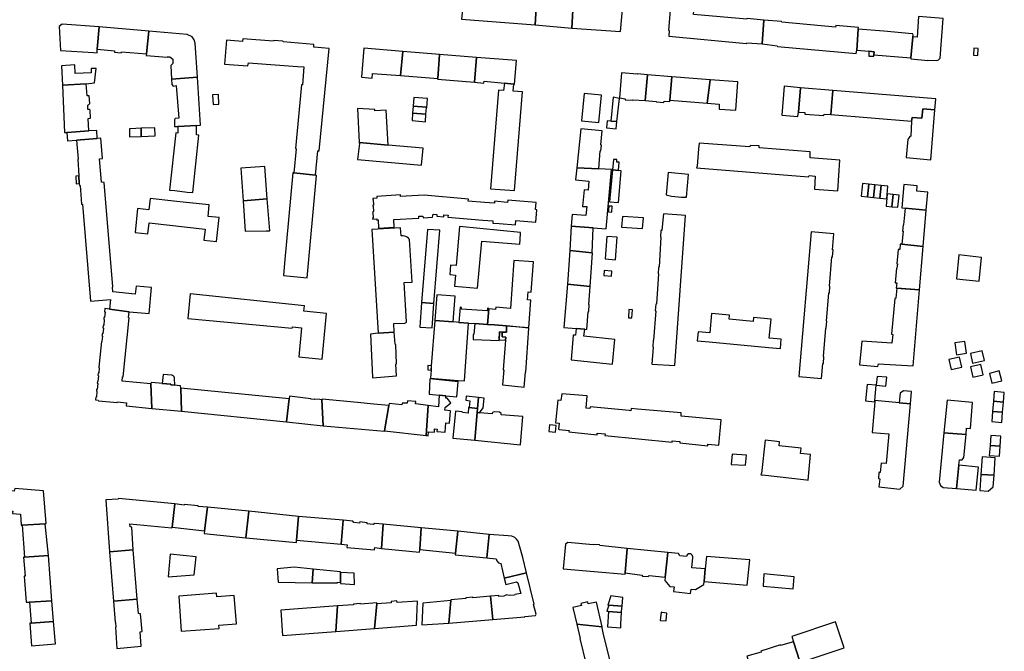
# Model space of a CAD drawing. Units: inches. Extents: x 7502909 to 7508958, y 5787298 to 5791886.
# Drawn here: x 7505289 to 7505770, y 5790140 to 5790448 of the extents above; entities that cross this region are included whole.
import ezdxf

# ---------------------------------------------------------------- set-up
doc = ezdxf.new("R2010")
doc.units = ezdxf.units.IN
doc.header["$MEASUREMENT"] = 0

msp = doc.modelspace()

# ---------------------------------------------------------------- linework, layer by layer
for points in [[(7505611.64, 5790506.38), (7505611.24, 5790503.16), (7505610.81, 5790503.18), (7505605.75, 5790442.9), (7505606.07, 5790442.77), (7505605.91, 5790440.01), (7505643.79, 5790436.33), (7505643.94, 5790436.73), (7505651.5, 5790436.16), (7505652.3, 5790447.76), (7505644.15, 5790448.64), (7505643.97, 5790448.23), (7505617.91, 5790450.47), (7505622, 5790494.28), (7505623.97, 5790494.15), (7505624.83, 5790505.1), (7505611.64, 5790506.38)], [(7505575.71, 5790493.07), (7505572.14, 5790454.46), (7505559.23, 5790455.5), (7505558.55, 5790443.9), (7505582.3, 5790442.27), (7505586.78, 5790492.05), (7505575.71, 5790493.07)], [(7505505.66, 5790459.17), (7505505.56, 5790458.09), (7505504.72, 5790448.25), (7505540.56, 5790445.48), (7505541.34, 5790456.41), (7505505.66, 5790459.17)], [(7505541.46, 5790457.87), (7505541.34, 5790456.41), (7505540.56, 5790445.48), (7505558.55, 5790443.9), (7505559.23, 5790455.5), (7505559.33, 5790456.54), (7505541.46, 5790457.87)], [(7505651.5, 5790436.16), (7505658.76, 5790435.2), (7505658.91, 5790434.98), (7505697.38, 5790431.43), (7505697.63, 5790433.19), (7505698.38, 5790443.44), (7505698.54, 5790444.19), (7505687.43, 5790445.2), (7505687.19, 5790444.32), (7505660.97, 5790446.76), (7505660.91, 5790447.16), (7505652.3, 5790447.76), (7505651.5, 5790436.16)], [(7505727.08, 5790439.48), (7505725.04, 5790439.6), (7505723.96, 5790429.3), (7505724.03, 5790428.85), (7505732.28, 5790428.11), (7505732.52, 5790428.29), (7505736.64, 5790428.04), (7505737.56, 5790428.34), (7505738.26, 5790429.23), (7505739.84, 5790448.53), (7505727.78, 5790449.55), (7505727.08, 5790439.48)], [(7505308.19, 5790444.61), (7505308.94, 5790432.88), (7505325.02, 5790431.95), (7505326.76, 5790431.82), (7505326.85, 5790433.63), (7505327.74, 5790444.49), (7505309.8, 5790445.75), (7505308.19, 5790444.61)], [(7505327.74, 5790444.49), (7505326.85, 5790433.63), (7505335.22, 5790432.74), (7505335.22, 5790432.11), (7505338.51, 5790431.87), (7505338.66, 5790432.38), (7505350.88, 5790431.37), (7505352.04, 5790442.47), (7505327.74, 5790444.49)], [(7505352.04, 5790442.47), (7505350.88, 5790431.37), (7505350.79, 5790430.57), (7505361.01, 5790429.78), (7505361.16, 5790429.91), (7505362.23, 5790429.91), (7505363.67, 5790428.79), (7505363.72, 5790426.53), (7505363.09, 5790426.03), (7505362.84, 5790425.61), (7505363.13, 5790418.98), (7505375.72, 5790419.86), (7505374.58, 5790436.52), (7505374.17, 5790438.19), (7505373.26, 5790439.67), (7505370.78, 5790440.82), (7505352.04, 5790442.47)], [(7505710.84, 5790442.36), (7505698.38, 5790443.44), (7505697.63, 5790433.19), (7505703.51, 5790432.64), (7505706.04, 5790432.38), (7505706, 5790430.88), (7505723.96, 5790429.3), (7505725.04, 5790439.6), (7505725.15, 5790440.48), (7505724.98, 5790441.07), (7505724.64, 5790441.15), (7505710.84, 5790442.36)], [(7505389.89, 5790437.94), (7505388.9, 5790426.34), (7505400.36, 5790425.49), (7505400.66, 5790426.9), (7505424.65, 5790425.13), (7505427.74, 5790424.94), (7505427.01, 5790416.24), (7505426.62, 5790416.24), (7505423.61, 5790385.02), (7505423.96, 5790384.92), (7505422.79, 5790373.19), (7505433.44, 5790372.09), (7505434.56, 5790383.95), (7505435.13, 5790383.91), (7505440.12, 5790433.94), (7505432.56, 5790434.52), (7505432.55, 5790435.9), (7505417.58, 5790437.21), (7505417.52, 5790437.47), (7505413.02, 5790437.78), (7505412.86, 5790437.56), (7505397.97, 5790438.6), (7505397.77, 5790437.4), (7505389.89, 5790437.94)], [(7505455.88, 5790419.88), (7505461, 5790419.48), (7505461.28, 5790421.67), (7505474.93, 5790420.69), (7505476.01, 5790432.49), (7505456.97, 5790434.04), (7505455.88, 5790419.88)], [(7505474.93, 5790420.69), (7505493.04, 5790419.29), (7505493.85, 5790431.01), (7505476.01, 5790432.49), (7505474.93, 5790420.69)], [(7505706.04, 5790432.38), (7505703.51, 5790432.64), (7505703.48, 5790430.26), (7505705.99, 5790430.18), (7505706, 5790430.88), (7505706.04, 5790432.38)], [(7505756.92, 5790433.87), (7505754.78, 5790434.02), (7505754.59, 5790430.67), (7505756.77, 5790430.51), (7505756.92, 5790433.87)], [(7505493.02, 5790418.9), (7505511.03, 5790417.44), (7505511.98, 5790429.54), (7505493.85, 5790431.01), (7505493.04, 5790419.29), (7505493.02, 5790418.9)], [(7505511.03, 5790417.44), (7505515.57, 5790417.06), (7505515.77, 5790417.94), (7505525.57, 5790416.98), (7505530.23, 5790416.57), (7505530.58, 5790416.58), (7505531.47, 5790428.04), (7505511.98, 5790429.54), (7505511.03, 5790417.44)], [(7505315.94, 5790426.03), (7505309.34, 5790425.44), (7505309.82, 5790415.98), (7505321.48, 5790416.72), (7505325.5, 5790417.21), (7505326.37, 5790424.09), (7505324.32, 5790424.11), (7505323.93, 5790424.11), (7505323.8, 5790422), (7505316.04, 5790421.67), (7505315.94, 5790426.03)], [(7505582.78, 5790422.01), (7505581.8, 5790409.84), (7505584.5, 5790409.35), (7505584.56, 5790408.81), (7505588.2, 5790408.63), (7505588.28, 5790408.94), (7505594.38, 5790408.54), (7505595.54, 5790421.09), (7505590.6, 5790421.61), (7505590.4, 5790421.43), (7505582.78, 5790422.01)], [(7505363.13, 5790418.98), (7505363.32, 5790416.41), (7505363.92, 5790415.61), (7505365.42, 5790415.81), (7505366.62, 5790399.92), (7505364.92, 5790399.72), (7505364.52, 5790399.12), (7505364.62, 5790395.76), (7505366.24, 5790395.84), (7505375.36, 5790396.28), (7505377.23, 5790396.43), (7505375.72, 5790419.86), (7505363.13, 5790418.98)], [(7505595.54, 5790421.09), (7505594.38, 5790408.54), (7505599.69, 5790408.08), (7505599.9, 5790407.86), (7505603.48, 5790407.62), (7505603.59, 5790408.22), (7505606.28, 5790408.09), (7505606.4, 5790408.63), (7505607.37, 5790420.12), (7505595.54, 5790421.09)], [(7505607.37, 5790420.12), (7505606.4, 5790408.63), (7505624.59, 5790407.24), (7505626.04, 5790418.64), (7505607.37, 5790420.12)], [(7505626.04, 5790418.64), (7505624.59, 5790407.24), (7505630.47, 5790406.74), (7505630.4, 5790404.32), (7505638.62, 5790403.74), (7505639.55, 5790417.61), (7505626.04, 5790418.64)], [(7505309.82, 5790415.98), (7505310.85, 5790392.83), (7505311.97, 5790392.92), (7505316.36, 5790393.23), (7505322.76, 5790393.74), (7505322.36, 5790399.75), (7505323.54, 5790399.96), (7505323.37, 5790403.77), (7505323, 5790404.15), (7505322.31, 5790404.14), (7505322.22, 5790406.33), (7505322.62, 5790406.37), (7505323.17, 5790407.03), (7505322.94, 5790410.74), (7505321.91, 5790410.77), (7505321.48, 5790416.72), (7505309.82, 5790415.98)], [(7505518.77, 5790365.43), (7505530.61, 5790364.55), (7505534.39, 5790412.69), (7505529.94, 5790413.11), (7505530.23, 5790416.57), (7505525.57, 5790416.98), (7505525.24, 5790413.48), (7505522.76, 5790413.62), (7505518.77, 5790365.43)], [(7505662.18, 5790415.46), (7505660.99, 5790401.45), (7505668.92, 5790400.67), (7505669.12, 5790402.92), (7505670.1, 5790414.76), (7505662.18, 5790415.46)], [(7505670.1, 5790414.76), (7505669.12, 5790402.92), (7505672.2, 5790402.65), (7505672.26, 5790401.9), (7505681.54, 5790401.22), (7505681.66, 5790401.91), (7505684.95, 5790401.62), (7505685.92, 5790413.41), (7505670.1, 5790414.76)], [(7505685.92, 5790413.41), (7505684.95, 5790401.62), (7505724.41, 5790398.37), (7505724.61, 5790400.24), (7505729.42, 5790399.96), (7505729.79, 5790404.45), (7505735.8, 5790404.06), (7505736.28, 5790409.38), (7505685.92, 5790413.41)], [(7505383.1, 5790411.31), (7505383.47, 5790406.61), (7505386.27, 5790406.74), (7505385.99, 5790411.46), (7505383.1, 5790411.31)], [(7505481.02, 5790405.8), (7505487.56, 5790405.22), (7505487.56, 5790405.04), (7505487.7, 5790405.03), (7505488.09, 5790409.58), (7505481.31, 5790410.01), (7505481.02, 5790405.8)], [(7505564.56, 5790411.98), (7505563.25, 5790398.53), (7505571.77, 5790397.85), (7505572.97, 5790411.17), (7505564.56, 5790411.98)], [(7505578.7, 5790410.22), (7505577.48, 5790398.51), (7505580.49, 5790398.22), (7505581.76, 5790409.48), (7505578.7, 5790410.22)], [(7505453.91, 5790404.56), (7505454.66, 5790388.05), (7505468.82, 5790386.8), (7505467.94, 5790403.84), (7505462.32, 5790403.56), (7505462.28, 5790404.22), (7505453.91, 5790404.56)], [(7505480.74, 5790402.38), (7505487.32, 5790401.8), (7505487.56, 5790405.04), (7505487.56, 5790405.22), (7505481.02, 5790405.8), (7505480.74, 5790402.38)], [(7505721.81, 5790380.64), (7505733.84, 5790379.63), (7505735.8, 5790404.06), (7505729.79, 5790404.45), (7505729.42, 5790399.96), (7505724.61, 5790400.24), (7505724.41, 5790398.37), (7505723.94, 5790391.19), (7505723.45, 5790390.96), (7505722.81, 5790390.04), (7505722.75, 5790389.65), (7505722.61, 5790389.64), (7505721.81, 5790380.64)], [(7505480.51, 5790398.78), (7505487.05, 5790398.2), (7505487.32, 5790401.8), (7505480.74, 5790402.38), (7505480.51, 5790398.78)], [(7505575.76, 5790398.68), (7505575.4, 5790395.16), (7505580.09, 5790394.64), (7505580.49, 5790398.22), (7505577.48, 5790398.51), (7505575.76, 5790398.68)], [(7505312.28, 5790388.9), (7505316.73, 5790389.2), (7505326.87, 5790389.98), (7505326.57, 5790393.92), (7505322.76, 5790393.74), (7505316.36, 5790393.23), (7505311.97, 5790392.92), (7505312.28, 5790388.9)], [(7505348.29, 5790394.95), (7505345.69, 5790394.83), (7505342.53, 5790394.68), (7505342.66, 5790390.77), (7505348.35, 5790391.02), (7505348.29, 5790394.95)], [(7505348.29, 5790394.95), (7505348.35, 5790391.02), (7505355.1, 5790391.33), (7505354.93, 5790395.27), (7505348.29, 5790394.95)], [(7505362.05, 5790364.82), (7505364.77, 5790364.51), (7505370.81, 5790363.84), (7505373.43, 5790363.55), (7505376.44, 5790391.55), (7505375.28, 5790391.7), (7505375.36, 5790396.28), (7505366.24, 5790395.84), (7505366.14, 5790392.6), (7505365.15, 5790392.72), (7505362.05, 5790364.82)], [(7505560.96, 5790375.63), (7505571.66, 5790375.09), (7505572.41, 5790383.93), (7505572.73, 5790383.99), (7505573, 5790386.79), (7505572.73, 5790386.83), (7505573.36, 5790393.66), (7505562.88, 5790394.76), (7505560.96, 5790375.63)], [(7505342.39, 5790305.31), (7505352.27, 5790304.44), (7505353.4, 5790317.15), (7505345.9, 5790317.81), (7505345.41, 5790313.98), (7505334.46, 5790315.16), (7505334.3, 5790317.31), (7505334.46, 5790317.5), (7505330.2, 5790368.56), (7505328.92, 5790368.59), (7505327.97, 5790380.11), (7505329.49, 5790380.28), (7505328.55, 5790390.1), (7505326.87, 5790389.98), (7505316.73, 5790389.2), (7505317.54, 5790379.9), (7505317.31, 5790379.88), (7505317.84, 5790371.77), (7505318.08, 5790368), (7505318.14, 5790367.04), (7505318.45, 5790367.01), (7505319.21, 5790357.97), (7505319.43, 5790357.92), (7505319.68, 5790357.9), (7505323.61, 5790310.48), (7505333.28, 5790311.38), (7505332.87, 5790306.68), (7505342.39, 5790305.31)], [(7505453.88, 5790379.69), (7505485.12, 5790376.98), (7505485.92, 5790385.23), (7505468.82, 5790386.8), (7505454.66, 5790388.05), (7505454.69, 5790387.49), (7505454.91, 5790387.46), (7505453.88, 5790379.69)], [(7505619.34, 5790375.62), (7505674.13, 5790371.3), (7505674.31, 5790371.96), (7505677.34, 5790371.65), (7505676.94, 5790365.24), (7505688.3, 5790364.47), (7505689.33, 5790379.38), (7505674.8, 5790380.58), (7505674.9, 5790383.39), (7505650.03, 5790385.5), (7505650.02, 5790386.32), (7505645.6, 5790386.64), (7505645.48, 5790385.88), (7505620.63, 5790387.78), (7505620.33, 5790384.92), (7505619.77, 5790376.52), (7505619.34, 5790375.62)], [(7505578.89, 5790379.76), (7505578.3, 5790374.62), (7505581.34, 5790374.3), (7505581.55, 5790378.38), (7505580.44, 5790378.47), (7505580.54, 5790379.66), (7505578.89, 5790379.76)], [(7505396.86, 5790375.43), (7505398.08, 5790359.59), (7505409.86, 5790360.58), (7505408.7, 5790376.26), (7505396.86, 5790375.43)], [(7505558.26, 5790347.15), (7505568.97, 5790346.33), (7505575.24, 5790345.83), (7505577.94, 5790374.8), (7505571.66, 5790375.09), (7505560.96, 5790375.63), (7505560.34, 5790369.74), (7505566.89, 5790369.08), (7505566.57, 5790364.69), (7505564.56, 5790364.99), (7505563.75, 5790356.78), (7505565.8, 5790356.72), (7505565.33, 5790352.4), (7505558.73, 5790352.83), (7505558.26, 5790347.15)], [(7505578.3, 5790374.62), (7505576.86, 5790359.06), (7505581.28, 5790358.72), (7505582.66, 5790374.14), (7505581.34, 5790374.3), (7505578.3, 5790374.62)], [(7505317.84, 5790371.77), (7505316.31, 5790371.66), (7505316.55, 5790367.91), (7505318.08, 5790368), (7505317.84, 5790371.77)], [(7505422.37, 5790373.16), (7505418.26, 5790329.14), (7505417.69, 5790323.06), (7505429.33, 5790321.9), (7505433.92, 5790371.99), (7505433.44, 5790372.09), (7505422.79, 5790373.19), (7505422.37, 5790373.16)], [(7505605.58, 5790373.3), (7505604.49, 5790362.42), (7505607.2, 5790361.86), (7505612.03, 5790361.36), (7505614.52, 5790361.29), (7505615.51, 5790372.4), (7505605.58, 5790373.3)], [(7505700.37, 5790367.98), (7505700.21, 5790366.36), (7505699.78, 5790361.78), (7505702.81, 5790361.46), (7505703.49, 5790367.65), (7505700.37, 5790367.98)], [(7505703.49, 5790367.65), (7505702.81, 5790361.46), (7505705.8, 5790361.14), (7505706.48, 5790367.34), (7505703.49, 5790367.65)], [(7505706.48, 5790367.34), (7505705.8, 5790361.14), (7505708.93, 5790360.81), (7505709.6, 5790367.01), (7505706.48, 5790367.34)], [(7505709.6, 5790367.01), (7505708.93, 5790360.81), (7505712.25, 5790360.45), (7505712.83, 5790366.66), (7505709.6, 5790367.01)], [(7505719.69, 5790356.15), (7505721.21, 5790355.98), (7505731.56, 5790354.93), (7505732.32, 5790363.76), (7505726.88, 5790364.31), (7505727.11, 5790366.82), (7505720.65, 5790367.5), (7505719.69, 5790356.15)], [(7505345.33, 5790344.03), (7505351.6, 5790343.4), (7505352.15, 5790348.87), (7505379.56, 5790345.7), (7505378.95, 5790340.33), (7505385.11, 5790339.63), (7505386.4, 5790351.36), (7505380.93, 5790351.96), (7505381.55, 5790357.53), (7505370.23, 5790358.76), (7505364.16, 5790359.42), (7505352.65, 5790360.65), (7505352.08, 5790355.22), (7505346.51, 5790355.76), (7505345.33, 5790344.03)], [(7505398.08, 5790359.59), (7505399.02, 5790344.8), (7505409.25, 5790344.85), (7505411.12, 5790344.92), (7505409.86, 5790360.58), (7505398.08, 5790359.59)], [(7505461.26, 5790351.03), (7505461.31, 5790350.57), (7505463.31, 5790350.75), (7505463.35, 5790350.15), (7505463.92, 5790350.18), (7505464.13, 5790346.14), (7505471.87, 5790346.61), (7505471.64, 5790350.35), (7505483.91, 5790351.12), (7505483.86, 5790351.98), (7505485.83, 5790352.1), (7505485.88, 5790351.24), (7505490.58, 5790351.49), (7505490.69, 5790352.2), (7505490.76, 5790353.1), (7505492.7, 5790352.93), (7505492.63, 5790352.06), (7505496.04, 5790351.77), (7505496.11, 5790352.64), (7505498.1, 5790352.47), (7505498, 5790351.6), (7505515.11, 5790350.11), (7505520, 5790349.69), (7505519.92, 5790348.69), (7505523.08, 5790348.42), (7505530.95, 5790347.74), (7505531.12, 5790349.92), (7505540.93, 5790349.1), (7505541.45, 5790355.17), (7505540.73, 5790355.24), (7505541.03, 5790358.72), (7505527.22, 5790359.92), (7505527.12, 5790358.75), (7505520.79, 5790359.31), (7505520.7, 5790358.32), (7505515.85, 5790358.74), (7505507.96, 5790359.42), (7505508.07, 5790360.39), (7505486.47, 5790362.29), (7505477.62, 5790361.76), (7505474.94, 5790361.6), (7505474.89, 5790362.44), (7505463.33, 5790361.66), (7505463.37, 5790360.76), (7505461.38, 5790360.64), (7505461.38, 5790360.2), (7505461.5, 5790360.21), (7505461.64, 5790357.48), (7505461.31, 5790357.43), (7505461.37, 5790356.98), (7505461.49, 5790356.99), (7505461.63, 5790354.27), (7505461.29, 5790354.24), (7505461.33, 5790353.78), (7505461.45, 5790353.79), (7505461.6, 5790351.06), (7505461.26, 5790351.03)], [(7505711.93, 5790356.98), (7505714.79, 5790356.67), (7505715.41, 5790362.6), (7505712.51, 5790362.9), (7505711.93, 5790356.98)], [(7505714.79, 5790356.67), (7505717.64, 5790356.37), (7505718.31, 5790362.3), (7505715.41, 5790362.6), (7505714.79, 5790356.67)], [(7505576.66, 5790356.98), (7505576.48, 5790354.95), (7505576.4, 5790354.14), (7505578.02, 5790354.05), (7505578.2, 5790356.88), (7505576.66, 5790356.98)], [(7505719.68, 5790338.34), (7505730.01, 5790337.23), (7505731.56, 5790354.93), (7505721.21, 5790355.98), (7505720.51, 5790347.87), (7505720.24, 5790347.88), (7505719.98, 5790344.71), (7505720.25, 5790344.67), (7505719.68, 5790338.34)], [(7505582.71, 5790346.74), (7505593.05, 5790346.1), (7505593.46, 5790351.24), (7505583.2, 5790351.86), (7505582.71, 5790346.74)], [(7505597.54, 5790279.73), (7505608.76, 5790279.08), (7505614.09, 5790352.37), (7505603.3, 5790353.22), (7505602.54, 5790346.78), (7505602.4, 5790345.12), (7505601.97, 5790345.07), (7505601.73, 5790341.92), (7505602.04, 5790341.87), (7505601.17, 5790327.27), (7505600.84, 5790327.21), (7505600.6, 5790323.95), (7505600.91, 5790323.9), (7505599.83, 5790309.28), (7505599.55, 5790309.11), (7505599.25, 5790305.9), (7505599.58, 5790305.76), (7505598.46, 5790291.57), (7505598.21, 5790291.51), (7505598.02, 5790288.2), (7505598.22, 5790288.1), (7505597.54, 5790279.73)], [(7505460.94, 5790345.49), (7505463.99, 5790294.98), (7505471.86, 5790295.48), (7505471.58, 5790299.57), (7505477, 5790299.8), (7505477.38, 5790299.89), (7505477.67, 5790300.11), (7505477.82, 5790300.45), (7505476.73, 5790319.58), (7505480.5, 5790319.76), (7505479.33, 5790340.62), (7505478.79, 5790341.29), (7505478.21, 5790341.73), (7505477.5, 5790342.13), (7505476.85, 5790342.36), (7505476.14, 5790342.5), (7505475.17, 5790342.46), (7505474.85, 5790346.38), (7505461.1, 5790345.49), (7505460.94, 5790345.49)], [(7505488.02, 5790345.6), (7505485.11, 5790309.81), (7505491.21, 5790309.4), (7505494.09, 5790345.27), (7505488.02, 5790345.6)], [(7505503.74, 5790346.94), (7505502.03, 5790327.95), (7505499.22, 5790328.14), (7505498.9, 5790323.51), (7505501.68, 5790323.25), (7505501.18, 5790317.9), (7505512.52, 5790316.86), (7505514.63, 5790339.79), (7505533.2, 5790338.33), (7505533.48, 5790343.42), (7505533.54, 5790344.15), (7505503.74, 5790346.94)], [(7505557.49, 5790335.22), (7505568.44, 5790334.2), (7505568.97, 5790346.33), (7505558.26, 5790347.15), (7505557.49, 5790335.22)], [(7505574.73, 5790331.17), (7505579.87, 5790330.8), (7505580.68, 5790341.73), (7505575.53, 5790342.05), (7505574.73, 5790331.17)], [(7505669.41, 5790273.74), (7505680.41, 5790272.85), (7505681.05, 5790280.16), (7505681.32, 5790280.14), (7505681.61, 5790283.46), (7505681.34, 5790283.5), (7505682.47, 5790297.37), (7505682.74, 5790297.34), (7505683.07, 5790300.7), (7505682.8, 5790300.72), (7505683.97, 5790314.57), (7505684.24, 5790314.55), (7505684.53, 5790317.92), (7505684.27, 5790317.94), (7505685.48, 5790332.25), (7505685.74, 5790332.22), (7505686.02, 5790335.55), (7505685.75, 5790335.55), (7505686.41, 5790343.5), (7505675.41, 5790344.47), (7505669.41, 5790273.74)], [(7505716.31, 5790319.56), (7505717.11, 5790319.5), (7505716.9, 5790316.93), (7505728.22, 5790316), (7505730.01, 5790337.23), (7505719.68, 5790338.34), (7505718.84, 5790338.4), (7505718.57, 5790335.81), (7505717.79, 5790335.84), (7505717.15, 5790328.83), (7505717.43, 5790328.78), (7505717.24, 5790326.59), (7505716.97, 5790326.61), (7505716.31, 5790319.56)], [(7505557.49, 5790335.22), (7505556.36, 5790318.81), (7505567.41, 5790317.72), (7505568.67, 5790334.17), (7505568.44, 5790334.2), (7505557.49, 5790335.22)], [(7505746.26, 5790321.39), (7505757.34, 5790320.34), (7505758.56, 5790331.92), (7505747.4, 5790333.15), (7505746.26, 5790321.39)], [(7505517.42, 5790299.16), (7505520.82, 5790298.93), (7505526.63, 5790298.53), (7505537.5, 5790297.74), (7505538.43, 5790311), (7505536.96, 5790311.11), (7505537.24, 5790315.11), (7505538.72, 5790315), (7505539.79, 5790329.73), (7505530.27, 5790330.45), (7505528.51, 5790307.01), (7505521.38, 5790307.55), (7505521.31, 5790306.54), (7505518, 5790306.79), (7505517.42, 5790299.16)], [(7505574.14, 5790323.14), (7505577.88, 5790322.74), (7505578.06, 5790325.21), (7505574.32, 5790325.53), (7505574.14, 5790323.14)], [(7505556.36, 5790318.81), (7505554.64, 5790297.71), (7505560.56, 5790297.24), (7505564.82, 5790296.84), (7505565.8, 5790296.76), (7505566.49, 5790305.34), (7505566.76, 5790305.44), (7505567.04, 5790308.86), (7505566.81, 5790308.89), (7505567.41, 5790317.72), (7505556.36, 5790318.81)], [(7505717.23, 5790316.89), (7505716.7, 5790311.93), (7505716.12, 5790311.88), (7505714.63, 5790294.39), (7505715.21, 5790294.23), (7505714.78, 5790290.01), (7505700.11, 5790290.94), (7505699.01, 5790279.38), (7505707.85, 5790278.64), (7505708.15, 5790279.86), (7505725.12, 5790278.88), (7505728.22, 5790316), (7505717.23, 5790316.89)], [(7505372.2, 5790314.04), (7505371.11, 5790302.12), (7505421.97, 5790297.38), (7505422.13, 5790298.04), (7505426.6, 5790297.55), (7505425.21, 5790283.36), (7505436.62, 5790282.14), (7505438.71, 5790304.54), (7505427.72, 5790305.71), (7505427.94, 5790308.34), (7505372.2, 5790314.04)], [(7505491.71, 5790301.16), (7505500.66, 5790300.42), (7505501.49, 5790313.01), (7505492.68, 5790313.66), (7505491.71, 5790301.16)], [(7505342.39, 5790305.31), (7505332.87, 5790306.68), (7505330.54, 5790306.89), (7505330.34, 5790305.33), (7505330.63, 5790305.28), (7505330.38, 5790302.55), (7505330.08, 5790302.56), (7505329.99, 5790301.69), (7505330.25, 5790301.59), (7505330.02, 5790298.63), (7505329.78, 5790298.66), (7505329.63, 5790297.58), (7505329.93, 5790297.41), (7505329.6, 5790294.63), (7505329.36, 5790294.69), (7505329.16, 5790293.57), (7505329.47, 5790293.42), (7505329.16, 5790290.81), (7505328.9, 5790290.83), (7505327.76, 5790279.91), (7505327.62, 5790278.15), (7505327.86, 5790278.03), (7505327.63, 5790275.33), (7505327.35, 5790275.36), (7505327.19, 5790274.32), (7505327.49, 5790274.12), (7505327.21, 5790271.34), (7505326.96, 5790271.28), (7505326.8, 5790270.44), (7505327.09, 5790270.41), (7505326.86, 5790267.39), (7505326.54, 5790267.44), (7505326.43, 5790266.65), (7505326.71, 5790266.56), (7505326.44, 5790263.68), (7505326.15, 5790263.71), (7505326.01, 5790262.38), (7505327.3, 5790262.26), (7505327.43, 5790261.92), (7505336.57, 5790261.04), (7505336.72, 5790261.37), (7505341.18, 5790260.96), (7505341.04, 5790259.37), (7505353.42, 5790258.15), (7505353.04, 5790270.17), (7505338.96, 5790271.45), (7505339.18, 5790273.6), (7505339.54, 5790273.54), (7505342.41, 5790302.42), (7505342.11, 5790302.55), (7505342.39, 5790305.31)], [(7505485.11, 5790309.81), (7505484.27, 5790297.91), (7505490.29, 5790297.48), (7505491.21, 5790309.4), (7505485.11, 5790309.81)], [(7505503.43, 5790300.19), (7505508.03, 5790299.8), (7505511.16, 5790299.59), (7505517.42, 5790299.16), (7505518, 5790306.79), (7505518.02, 5790307.02), (7505517.29, 5790307.07), (7505517.17, 5790305.74), (7505504.62, 5790306.69), (7505504.66, 5790307.52), (7505503.99, 5790307.57), (7505503.43, 5790300.19)], [(7505586.37, 5790306.42), (7505586.19, 5790302.47), (7505587.89, 5790302.39), (7505588.12, 5790306.34), (7505586.37, 5790306.42)], [(7505619.75, 5790291.16), (7505625.51, 5790290.62), (7505654.49, 5790287.91), (7505660.35, 5790287.36), (7505660.79, 5790291.96), (7505654.89, 5790292.53), (7505655.84, 5790301.81), (7505647.21, 5790302.62), (7505647.02, 5790300.62), (7505635.3, 5790301.72), (7505635.49, 5790303.7), (7505626.77, 5790304.53), (7505625.95, 5790295.08), (7505620.13, 5790295.62), (7505619.75, 5790291.16)], [(7505489.6, 5790272.91), (7505503.07, 5790271.74), (7505506.18, 5790271.56), (7505508.03, 5790299.8), (7505503.43, 5790300.19), (7505502.25, 5790300.29), (7505500.66, 5790300.42), (7505491.71, 5790301.16), (7505489.93, 5790278.95), (7505489.82, 5790276.83), (7505489.6, 5790272.91)], [(7505510.38, 5790291.77), (7505523.04, 5790291.4), (7505523.05, 5790291.7), (7505523.18, 5790295.5), (7505524.59, 5790295.46), (7505526.57, 5790295.42), (7505526.63, 5790298.53), (7505520.82, 5790298.93), (7505517.42, 5790299.16), (7505511.16, 5790299.59), (7505510.71, 5790294.27), (7505510.38, 5790294.23), (7505510.38, 5790291.77)], [(7505526.63, 5790298.53), (7505526.57, 5790295.42), (7505524.59, 5790295.46), (7505524.55, 5790293.16), (7505526.27, 5790293.01), (7505526.14, 5790291.48), (7505524.96, 5790276.98), (7505525.26, 5790276.98), (7505524.62, 5790269.61), (7505535.33, 5790268.52), (7505535.85, 5790275.94), (7505536.1, 5790275.92), (7505537.48, 5790297.28), (7505526.63, 5790298.53)], [(7505560.56, 5790297.24), (7505560.32, 5790293.86), (7505559.21, 5790293.88), (7505558.13, 5790281.9), (7505578.33, 5790279.81), (7505579.5, 5790291.78), (7505564.46, 5790293.4), (7505564.82, 5790296.84), (7505560.56, 5790297.24)], [(7505460.26, 5790294.4), (7505461.17, 5790273.37), (7505461.2, 5790273.02), (7505472.89, 5790274.04), (7505472.67, 5790279.82), (7505472.96, 5790279.86), (7505472.55, 5790289.27), (7505472.27, 5790289.57), (7505471.86, 5790295.48), (7505463.99, 5790294.98), (7505460.26, 5790294.4)], [(7505523.18, 5790295.5), (7505523.05, 5790291.7), (7505526.14, 5790291.48), (7505526.27, 5790293.01), (7505524.55, 5790293.16), (7505524.59, 5790295.46), (7505523.18, 5790295.5)], [(7505745.47, 5790290.12), (7505746.3, 5790284.34), (7505751.17, 5790285.12), (7505750.34, 5790290.79), (7505745.47, 5790290.12)], [(7505742.57, 5790282), (7505743.65, 5790277.16), (7505748.92, 5790278.25), (7505747.78, 5790283.18), (7505742.57, 5790282)], [(7505753.15, 5790284.96), (7505754.18, 5790280.29), (7505759.95, 5790281.62), (7505758.9, 5790286.36), (7505753.15, 5790284.96)], [(7505488.29, 5790279.07), (7505488.2, 5790276.98), (7505489.82, 5790276.87), (7505489.94, 5790278.97), (7505488.29, 5790279.07)], [(7505753.19, 5790278.47), (7505754.3, 5790273.5), (7505759.26, 5790274.62), (7505758.16, 5790279.57), (7505753.19, 5790278.47)], [(7505358.95, 5790274.78), (7505358.52, 5790270.4), (7505362.73, 5790270.04), (7505362.76, 5790269.66), (7505364.69, 5790269.49), (7505364.57, 5790272.78), (7505364.5, 5790273.12), (7505364.33, 5790273.52), (7505364.02, 5790273.96), (7505363.66, 5790274.22), (7505363.32, 5790274.42), (7505358.95, 5790274.78)], [(7505707.53, 5790273.72), (7505707.12, 5790269.44), (7505711.86, 5790269), (7505712.22, 5790273.38), (7505707.53, 5790273.72)], [(7505762.38, 5790275.27), (7505763.62, 5790270.47), (7505768.38, 5790271.67), (7505767.2, 5790276.45), (7505762.38, 5790275.27)], [(7505353.17, 5790270.86), (7505353.04, 5790270.17), (7505353.42, 5790258.15), (7505368.05, 5790256.8), (7505367.59, 5790268.02), (7505367.52, 5790269.22), (7505362.76, 5790269.66), (7505362.73, 5790270.04), (7505353.17, 5790270.86)], [(7505488.94, 5790265.15), (7505493.82, 5790264.65), (7505496.97, 5790264.32), (7505502.33, 5790263.76), (7505503.02, 5790271.19), (7505489.22, 5790272.64), (7505488.94, 5790265.15)], [(7505702.7, 5790269.84), (7505701.86, 5790261.79), (7505706.42, 5790261.38), (7505706.48, 5790262.07), (7505707.12, 5790269.44), (7505702.7, 5790269.84)], [(7505367.59, 5790268.02), (7505368.05, 5790256.8), (7505419.16, 5790251.55), (7505420.51, 5790262.91), (7505367.59, 5790268.02)], [(7505420.72, 5790264.19), (7505420.51, 5790262.91), (7505419.16, 5790251.55), (7505437.17, 5790249.64), (7505436.56, 5790262.4), (7505435.47, 5790262.46), (7505433.08, 5790262.72), (7505432.98, 5790262.49), (7505431.2, 5790262.75), (7505431.18, 5790262.91), (7505420.72, 5790264.19)], [(7505488.41, 5790259.56), (7505487.48, 5790244.92), (7505488.34, 5790244.84), (7505488.47, 5790246.67), (7505491.44, 5790246.5), (7505491.54, 5790248.18), (7505492.74, 5790248.1), (7505492.66, 5790246.86), (7505496.69, 5790246.54), (7505497.06, 5790251.08), (7505498.83, 5790250.97), (7505499.28, 5790256.92), (7505496.51, 5790257.24), (7505496.62, 5790258.63), (7505499.48, 5790260.93), (7505497.67, 5790263.1), (7505496.97, 5790263.13), (7505496.97, 5790264.32), (7505493.82, 5790264.65), (7505493.48, 5790258.99), (7505488.41, 5790259.56)], [(7505506.94, 5790264.15), (7505506.74, 5790262.12), (7505508.71, 5790261.9), (7505508.48, 5790258.6), (7505512.54, 5790258.17), (7505513, 5790263.46), (7505506.94, 5790264.15)], [(7505513, 5790263.46), (7505512.54, 5790258.17), (7505512.36, 5790256.12), (7505513.47, 5790256.05), (7505515.27, 5790258.4), (7505515.7, 5790263.17), (7505513, 5790263.46)], [(7505550.58, 5790251.15), (7505552.28, 5790250.97), (7505552, 5790247.97), (7505552.29, 5790247.81), (7505557.29, 5790247.36), (7505557.13, 5790246.7), (7505570.86, 5790245.29), (7505570.92, 5790246.06), (7505574.76, 5790245.68), (7505574.68, 5790244.9), (7505607.47, 5790241.69), (7505607.5, 5790242.39), (7505611.24, 5790242.07), (7505611.27, 5790241.31), (7505624.91, 5790239.96), (7505624.91, 5790240.71), (7505630.27, 5790240.17), (7505631.5, 5790252.56), (7505611.9, 5790254.38), (7505611.83, 5790256.02), (7505590.52, 5790257.84), (7505587.55, 5790258.08), (7505587.33, 5790256.98), (7505586.52, 5790257.15), (7505567.43, 5790258.91), (7505567.33, 5790258.18), (7505565.51, 5790258.36), (7505565.93, 5790264.24), (7505553.63, 5790265.36), (7505553.23, 5790262.06), (7505551.73, 5790262.2), (7505550.58, 5790251.15)], [(7505720.4, 5790266.69), (7505718.83, 5790265.69), (7505718.26, 5790260.92), (7505723.82, 5790260.38), (7505724.28, 5790266.46), (7505720.4, 5790266.69)], [(7505764.76, 5790266.42), (7505764.36, 5790261.65), (7505769.24, 5790261.24), (7505769.64, 5790266.01), (7505764.76, 5790266.42)], [(7505436.6, 5790262.63), (7505436.56, 5790262.4), (7505437.17, 5790249.64), (7505467, 5790247.02), (7505467.12, 5790247.24), (7505469.13, 5790259.52), (7505461.92, 5790260.24), (7505453.93, 5790261.06), (7505436.6, 5790262.63)], [(7505469.29, 5790260.5), (7505469.13, 5790259.52), (7505467.12, 5790247.24), (7505487.48, 5790244.92), (7505488.41, 5790259.56), (7505482.24, 5790260.41), (7505482.31, 5790261.54), (7505478.38, 5790261.89), (7505478.14, 5790260.66), (7505475.76, 5790260.79), (7505475.6, 5790259.94), (7505469.29, 5790260.5)], [(7505501.68, 5790256.74), (7505500.45, 5790243.63), (7505511.18, 5790242.59), (7505512.36, 5790256.12), (7505512.54, 5790258.17), (7505508.48, 5790258.6), (7505508.09, 5790258.62), (7505507.84, 5790255.89), (7505505.2, 5790256.15), (7505504.98, 5790256.45), (7505501.68, 5790256.74)], [(7505706.48, 5790262.07), (7505706.42, 5790261.38), (7505705.06, 5790246.47), (7505713.34, 5790245.68), (7505711.99, 5790231.32), (7505709.6, 5790231.41), (7505709.1, 5790226.79), (7505708.43, 5790226.87), (7505708.18, 5790223.87), (7505708.85, 5790223.78), (7505708.43, 5790219.87), (7505718.63, 5790218.78), (7505720.25, 5790220.2), (7505723.82, 5790260.38), (7505718.26, 5790260.92), (7505706.48, 5790262.07)], [(7505741.68, 5790262.16), (7505740.16, 5790246.2), (7505750.95, 5790245.39), (7505751.24, 5790248.48), (7505753.12, 5790248.42), (7505754.12, 5790261.02), (7505741.68, 5790262.16)], [(7505764.36, 5790261.65), (7505763.94, 5790256.68), (7505768.82, 5790256.27), (7505769.24, 5790261.24), (7505764.36, 5790261.65)], [(7505512.36, 5790256.12), (7505511.18, 5790242.59), (7505533.5, 5790240.41), (7505534.58, 5790254.2), (7505523.97, 5790255.07), (7505523.99, 5790255.65), (7505523.26, 5790256.33), (7505520.57, 5790256.54), (7505519.72, 5790256.09), (7505519.68, 5790255.57), (7505513.47, 5790256.05), (7505512.36, 5790256.12)], [(7505763.94, 5790256.68), (7505763.53, 5790251.77), (7505768.41, 5790251.36), (7505768.82, 5790256.27), (7505763.94, 5790256.68)], [(7505547.54, 5790250.15), (7505547.24, 5790246.81), (7505550.58, 5790246.57), (7505550.82, 5790249.88), (7505547.54, 5790250.15)], [(7505750.95, 5790245.39), (7505740.16, 5790246.2), (7505737.9, 5790222.18), (7505738.48, 5790220.48), (7505739.86, 5790219.58), (7505746.34, 5790219.07), (7505747.44, 5790230.45), (7505747.7, 5790233.06), (7505749.05, 5790232.98), (7505749.87, 5790234.2), (7505750.95, 5790245.39)], [(7505763.04, 5790244.86), (7505762.71, 5790240.06), (7505767.67, 5790239.79), (7505767.98, 5790244.56), (7505763.04, 5790244.86)], [(7505651.09, 5790226.44), (7505650.94, 5790226.45), (7505650.85, 5790225.68), (7505651.62, 5790225.61), (7505651.63, 5790225.69), (7505673.08, 5790223.32), (7505673.07, 5790223.24), (7505673.91, 5790223.14), (7505675.03, 5790235.62), (7505670.17, 5790236.16), (7505670.48, 5790238.73), (7505659.66, 5790239.92), (7505659.87, 5790241.85), (7505657.32, 5790242.21), (7505652.89, 5790242.72), (7505651.09, 5790226.44)], [(7505762.71, 5790240.06), (7505762.3, 5790235.11), (7505767.28, 5790234.88), (7505767.67, 5790239.79), (7505762.71, 5790240.06)], [(7505636.34, 5790230.84), (7505643.35, 5790230.42), (7505643.78, 5790235.4), (7505636.82, 5790235.87), (7505636.34, 5790230.84)], [(7505757.12, 5790229.54), (7505747.44, 5790230.45), (7505746.34, 5790219.07), (7505755.93, 5790218.28), (7505757.12, 5790229.54)], [(7505758.18, 5790225.92), (7505764.64, 5790225.5), (7505765.19, 5790234.1), (7505758.76, 5790234.46), (7505758.18, 5790225.92)], [(7505758.18, 5790225.92), (7505757.64, 5790218.15), (7505761.68, 5790217.78), (7505764.24, 5790219.79), (7505764.64, 5790225.5), (7505758.18, 5790225.92)], [(7505234.41, 5790222.69), (7505232.95, 5790210.41), (7505242.99, 5790209.7), (7505243.16, 5790210.94), (7505276.33, 5790207.84), (7505276.45, 5790208.77), (7505285.64, 5790207.95), (7505285.55, 5790206.91), (7505289.42, 5790206.51), (7505289.71, 5790201.13), (7505290.17, 5790201.12), (7505301.49, 5790201.85), (7505301.9, 5790201.89), (7505300.57, 5790217.84), (7505286.64, 5790219.07), (7505286.35, 5790217.78), (7505277.35, 5790218.56), (7505277.45, 5790220.17), (7505240.46, 5790223.51), (7505240.26, 5790222.27), (7505234.41, 5790222.69)], [(7505331.08, 5790213.46), (7505332.82, 5790188.18), (7505344.38, 5790189.05), (7505343.65, 5790200.24), (7505342.87, 5790200.28), (7505342.71, 5790201.84), (7505363.31, 5790199.82), (7505363.36, 5790200.24), (7505364.64, 5790211.58), (7505337.23, 5790214.25), (7505337.1, 5790213.87), (7505331.08, 5790213.46)], [(7505364.64, 5790211.58), (7505363.36, 5790200.24), (7505379.2, 5790198.38), (7505380.62, 5790209.86), (7505376.11, 5790210.26), (7505376.19, 5790210.54), (7505369.37, 5790211.16), (7505369.31, 5790210.92), (7505364.64, 5790211.58)], [(7505380.62, 5790209.86), (7505379.2, 5790198.38), (7505379.07, 5790197.03), (7505399.3, 5790194.98), (7505400.78, 5790208.04), (7505380.62, 5790209.86)], [(7505400.78, 5790208.04), (7505399.3, 5790194.98), (7505424.12, 5790192.71), (7505424.11, 5790193.74), (7505425.17, 5790205.45), (7505400.78, 5790208.04)], [(7505301.49, 5790201.85), (7505290.17, 5790201.12), (7505291.31, 5790185.52), (7505302.97, 5790186.36), (7505301.49, 5790201.85)], [(7505424.11, 5790193.74), (7505445.87, 5790191.82), (7505446.94, 5790203.52), (7505425.17, 5790205.45), (7505424.11, 5790193.74)], [(7505451.56, 5790203.04), (7505446.94, 5790203.52), (7505445.87, 5790191.82), (7505448.78, 5790191.54), (7505448.72, 5790190.22), (7505462.25, 5790189.15), (7505462.31, 5790190.22), (7505465.58, 5790189.81), (7505466.38, 5790201.62), (7505462.31, 5790201.98), (7505461.56, 5790201.5), (7505458.65, 5790201.8), (7505458.63, 5790202.34), (7505455, 5790202.72), (7505454.9, 5790202.12), (7505452.02, 5790202.4), (7505451.56, 5790203.04)], [(7505484.93, 5790199.84), (7505466.38, 5790201.62), (7505465.58, 5790189.81), (7505484.17, 5790188.03), (7505484.24, 5790189.24), (7505484.93, 5790199.84)], [(7505502.89, 5790198.21), (7505484.93, 5790199.84), (7505484.24, 5790189.24), (7505501.68, 5790187.51), (7505502.89, 5790198.21)], [(7505501.64, 5790186.71), (7505516.95, 5790185.22), (7505518.09, 5790196.65), (7505502.89, 5790198.21), (7505501.68, 5790187.51), (7505501.64, 5790186.71)], [(7505516.95, 5790185.22), (7505521.66, 5790184.78), (7505521.98, 5790183.69), (7505522.69, 5790182.81), (7505523.83, 5790182.48), (7505525.53, 5790175.26), (7505536.42, 5790177.94), (7505534.62, 5790185.3), (7505532.37, 5790193.28), (7505531.57, 5790194.34), (7505530.67, 5790195.16), (7505529.26, 5790195.7), (7505527.52, 5790196.01), (7505518.09, 5790196.65), (7505516.95, 5790185.22)], [(7505555.38, 5790191.89), (7505554.28, 5790179.86), (7505584.51, 5790177.16), (7505584.55, 5790177.82), (7505585.54, 5790189.73), (7505572.15, 5790191.26), (7505572.08, 5790191.52), (7505568.99, 5790191.74), (7505568.87, 5790191.51), (7505556.59, 5790192.62), (7505555.38, 5790191.89)], [(7505332.82, 5790188.18), (7505334.85, 5790163.99), (7505346.33, 5790165.03), (7505344.38, 5790189.05), (7505332.82, 5790188.18)], [(7505361.48, 5790175.92), (7505374.21, 5790176.85), (7505375.14, 5790185.66), (7505362.46, 5790187.02), (7505361.48, 5790175.92)], [(7505605.43, 5790187.86), (7505585.54, 5790189.73), (7505584.55, 5790177.82), (7505592.72, 5790176.8), (7505593.06, 5790176.29), (7505595.8, 5790176.08), (7505596.25, 5790176.57), (7505604.1, 5790175.8), (7505605.43, 5790187.86)], [(7505605.43, 5790187.86), (7505604.1, 5790175.8), (7505603.87, 5790174.13), (7505606.36, 5790171.25), (7505608.5, 5790171.02), (7505608.22, 5790168.73), (7505616.5, 5790167.72), (7505616.77, 5790169.97), (7505618.95, 5790169.77), (7505622.9, 5790172.09), (7505623.09, 5790173.67), (7505623.66, 5790179.85), (7505617.03, 5790180.37), (7505617.57, 5790185.41), (7505617.55, 5790185.63), (7505617.24, 5790186.48), (7505616.67, 5790187.08), (7505615.52, 5790187.14), (7505614.79, 5790186.69), (7505614.54, 5790185.84), (7505611.22, 5790186.2), (7505610.56, 5790187.29), (7505605.43, 5790187.86)], [(7505302.97, 5790186.36), (7505291.31, 5790185.52), (7505290.86, 5790185.46), (7505291.68, 5790176.26), (7505291.09, 5790176.18), (7505292.15, 5790163.49), (7505293.76, 5790163.61), (7505304.69, 5790164.25), (7505302.97, 5790186.36)], [(7505623.09, 5790173.67), (7505644.13, 5790171.88), (7505645.43, 5790184.27), (7505624.21, 5790185.77), (7505623.66, 5790179.85), (7505623.09, 5790173.67)], [(7505414.67, 5790179.86), (7505415.18, 5790173.39), (7505431.71, 5790173.02), (7505432.18, 5790179.73), (7505423.03, 5790180.6), (7505414.67, 5790179.86)], [(7505431.71, 5790173.02), (7505444.1, 5790173), (7505444.12, 5790173.24), (7505445.55, 5790173.18), (7505445.55, 5790178.38), (7505432.18, 5790179.73), (7505431.71, 5790173.02)], [(7505445.55, 5790178.06), (7505445.55, 5790173.18), (7505445.55, 5790172.62), (7505452.36, 5790172.23), (7505452.22, 5790177.66), (7505445.55, 5790178.06)], [(7505525.53, 5790175.26), (7505526.3, 5790172.22), (7505531.48, 5790173.47), (7505532.2, 5790173.03), (7505533.56, 5790167.75), (7505530.69, 5790167.34), (7505530.57, 5790167.01), (7505527.94, 5790166.72), (7505526.61, 5790167.2), (7505525.25, 5790166.53), (7505522.91, 5790166.37), (7505522.84, 5790166.73), (7505518.84, 5790166.54), (7505519.88, 5790155.03), (7505535.6, 5790156.36), (7505535.51, 5790156.62), (7505540.74, 5790157.02), (7505541.07, 5790157.75), (7505539.85, 5790162.46), (7505540.16, 5790162.57), (7505536.42, 5790177.94), (7505525.53, 5790175.26)], [(7505666.98, 5790175.98), (7505652.33, 5790177.36), (7505651.87, 5790171.4), (7505666.52, 5790170), (7505666.98, 5790175.98)], [(7505366.64, 5790166.54), (7505367.87, 5790149.38), (7505386.33, 5790150.76), (7505386.25, 5790152.32), (7505394.81, 5790153.04), (7505393.76, 5790166.75), (7505385.16, 5790166.22), (7505385.02, 5790167.87), (7505366.64, 5790166.54)], [(7505293.76, 5790163.61), (7505294.54, 5790153.34), (7505305.42, 5790154.04), (7505304.69, 5790164.25), (7505293.76, 5790163.61)], [(7505334.85, 5790163.99), (7505335.55, 5790153.66), (7505335.75, 5790153.66), (7505335.95, 5790151.37), (7505335.71, 5790151.34), (7505336.42, 5790140.89), (7505348.29, 5790142.1), (7505347.81, 5790149.07), (7505348.71, 5790149.17), (7505347.93, 5790157.87), (7505346.99, 5790158), (7505346.33, 5790165.03), (7505334.85, 5790163.99)], [(7505444.14, 5790161.76), (7505443.36, 5790149.23), (7505462.26, 5790150.68), (7505463.33, 5790162.69), (7505463.36, 5790163.16), (7505455.28, 5790162.57), (7505455.24, 5790162.87), (7505451.95, 5790162.56), (7505451.93, 5790162.29), (7505444.14, 5790161.76)], [(7505463.33, 5790162.69), (7505462.26, 5790150.68), (7505482.65, 5790152.24), (7505483.23, 5790163.99), (7505473.26, 5790163.46), (7505473.15, 5790164.17), (7505470.36, 5790163.93), (7505470.26, 5790163.17), (7505463.33, 5790162.69)], [(7505499.4, 5790164.33), (7505485.85, 5790163.09), (7505485.23, 5790152.42), (7505498.52, 5790153.32), (7505499.4, 5790164.33)], [(7505518.84, 5790166.54), (7505510.2, 5790165.72), (7505510.22, 5790165.91), (7505506.8, 5790165.6), (7505506.74, 5790165.36), (7505499.43, 5790164.75), (7505499.4, 5790164.33), (7505498.52, 5790153.32), (7505519.88, 5790155.03), (7505518.84, 5790166.54)], [(7505558.93, 5790160.94), (7505560.98, 5790152.8), (7505573.26, 5790151.56), (7505570.61, 5790163.48), (7505566.55, 5790162.66), (7505566.27, 5790163.7), (7505562.95, 5790162.96), (7505563.17, 5790161.86), (7505558.93, 5790160.94)], [(7505577.48, 5790166.66), (7505576.1, 5790162.11), (7505576.65, 5790162.07), (7505583.02, 5790161.62), (7505583.44, 5790165.85), (7505577.48, 5790166.66)], [(7505444.14, 5790161.76), (7505416.45, 5790159.65), (7505417.29, 5790147.19), (7505443.36, 5790149.23), (7505444.14, 5790161.76)], [(7505576.65, 5790162.07), (7505575.57, 5790159.1), (7505576.44, 5790159.02), (7505582.71, 5790158.44), (7505582.78, 5790159.22), (7505583.02, 5790161.62), (7505576.65, 5790162.07)], [(7505576.44, 5790159.02), (7505575.87, 5790151.45), (7505582.36, 5790151.01), (7505582.44, 5790152.88), (7505582.71, 5790158.44), (7505576.44, 5790159.02)], [(7505602.12, 5790158.6), (7505601.66, 5790154.55), (7505604.52, 5790154.42), (7505604.54, 5790154.63), (7505604.92, 5790158.25), (7505602.54, 5790158.55), (7505602.12, 5790158.6)], [(7505294.54, 5790153.34), (7505293.94, 5790153.25), (7505294.82, 5790142.18), (7505306.42, 5790143.12), (7505305.42, 5790154.04), (7505294.54, 5790153.34)], [(7505666.67, 5790144.25), (7505669.82, 5790134.62), (7505670.02, 5790134.04), (7505691.41, 5790141.29), (7505691.29, 5790141.74), (7505687.17, 5790153.91), (7505665.89, 5790146.83), (7505666.67, 5790144.25)], [(7505560.94, 5790152.75), (7505561.95, 5790148.49), (7505562.62, 5790145.87), (7505562.5, 5790145.84), (7505565.54, 5790133.06), (7505565.66, 5790133.08), (7505567.36, 5790126.16), (7505568.72, 5790126.47), (7505578.64, 5790128.88), (7505573.87, 5790148.52), (7505573.25, 5790150.98), (7505573.18, 5790151.53), (7505562.41, 5790152.6), (7505560.94, 5790152.75)], [(7505643.99, 5790137.22), (7505647.39, 5790126.9), (7505670.02, 5790134.04), (7505669.82, 5790134.62), (7505666.67, 5790144.25), (7505660.38, 5790142.33), (7505660.36, 5790142.7), (7505650.79, 5790139.55), (7505650.9, 5790139.2), (7505643.99, 5790137.22)]]:
    msp.add_lwpolyline(points, close=True)

doc.saveas('drawing.dxf')
